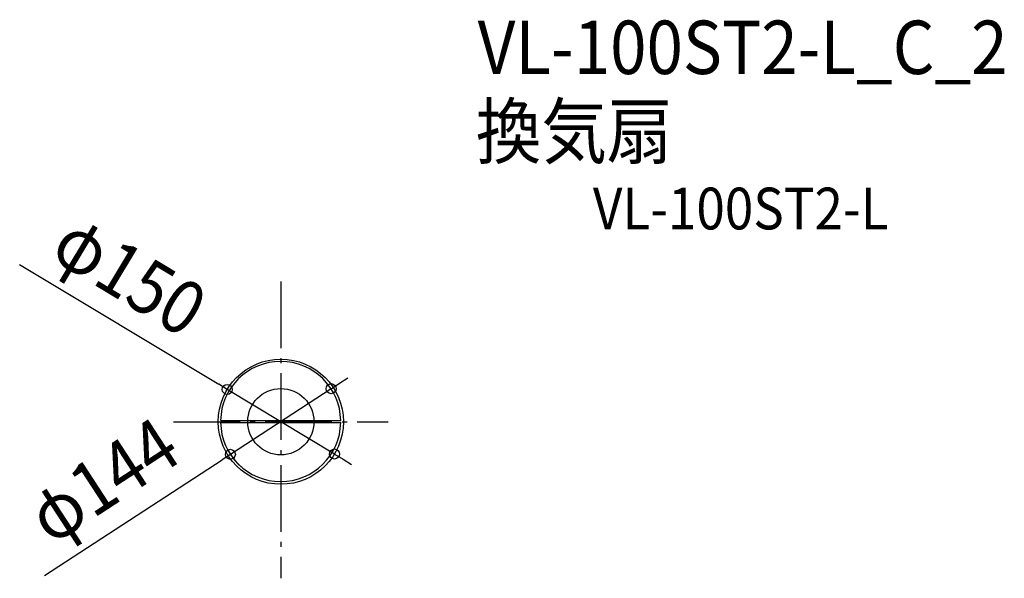
# Model space of a CAD drawing. Extents: x -313 to 867, y -188 to 482.
import ezdxf
from ezdxf.enums import TextEntityAlignment as Align

# ---------------------------------------------------------------- set-up
doc = ezdxf.new("R2010")
doc.units = 0
doc.header["$LTSCALE"] = 20
doc.header["$PDMODE"] = 3
doc.header["$PDSIZE"] = -2
doc.linetypes.add('DASHDOT', pattern=[5.5, 4, -0.6, 0.3, -0.6])
doc.layers.get('DEFPOINTS').update_dxf_attribs({"linetype": 'CONTINUOUS'})
for name, color, linetype in [('ARRANGE', 1, 'CONTINUOUS'), ('BASIS', 6, 'DASHDOT'), ('DETAIL', 5, 'CONTINUOUS'), ('ETC', 61, 'CONTINUOUS'), ('OUTLINE', 3, 'CONTINUOUS'), ('SIZE', 30, 'CONTINUOUS')]:
    doc.layers.add(name, color=color, linetype=linetype)
doc.styles.get("Standard").update_dxf_attribs({"font": 'SIMPLEX.shx', "width": 0.9, "height": 64, "bigfont": 'BIGFONT.shx'})

msp = doc.modelspace()

# ---------------------------------------------------------------- linework, layer by layer
at = {"layer": 'ARRANGE', "color": 1, "linetype": 'CONTINUOUS'}
msp.add_circle((0, 0), 39.7, dxfattribs=at)
msp.add_point((0, 0), dxfattribs=at)
at = {"layer": 'BASIS', "color": 6, "linetype": 'DASHDOT'}
for p, q in [((0, 168.1), (0, -187.7)), ((-128.7, 0), (128.7, 0))]:
    msp.add_line(p, q, dxfattribs=at)
at = {"layer": 'DEFPOINTS', "color": 30, "linetype": 'CONTINUOUS'}
for p in [(-64.2, 38.7), (60.2, 39.6), (-60.5, -39.1), (64.2, -38.7)]:
    msp.add_point(p, dxfattribs=at)
at = {"layer": 'DETAIL', "color": 5, "linetype": 'CONTINUOUS'}
for p, q in [((-72.1, 1.5), (71.8, 1.5)), ((-72.1, -1), (71.8, -1))]:
    msp.add_line(p, q, dxfattribs=at)
msp.add_circle((0, 0), 75, dxfattribs=at)
for start, end in [(0.9879, 179.0121), (180.9879, 359.0121)]:
    msp.add_arc((-0.2, 0.3), 72, start, end, dxfattribs=at)
at = {"layer": 'OUTLINE', "color": 3, "linetype": 'CONTINUOUS'}
msp.add_circle((0, 0), 75, dxfattribs=at)
at = {"layer": 'SIZE', "color": 30, "linetype": 'CONTINUOUS'}
for p, q in [((-313, 188.5), (-74.5, 44.9)), ((70.2, 46.1), (80.3, 52.7)), ((-64.2, 38.7), (-74.5, 44.9)), ((64.2, -38.7), (-64.2, 38.7)), ((60.2, 39.6), (-60.5, -39.1)), ((60.2, 39.6), (70.2, 46.1)), ((-283.3, -184.3), (-70.5, -45.6)), ((-60.5, -39.1), (-70.5, -45.6)), ((64.2, -38.7), (74.5, -44.9)), ((74.5, -44.9), (84.8, -51.1))]:
    msp.add_line(p, q, dxfattribs=at)
for centre in [(-64.2, 38.7), (60.2, 39.6), (-60.5, -39.1), (64.2, -38.7)]:
    msp.add_circle(centre, 6, dxfattribs=at)
msp.add_arc((-0.2, 0.3), 72, 194.9276, 229.0195, dxfattribs=at)

# ---------------------------------------------------------------- texts
at = {"layer": 'ETC', "color": 61, "linetype": 'CONTINUOUS', "width": 0.9}
for s, height, p in [('VL-100ST2-L_C_2', 64, (235.9, 416.7)), ('換気扇', 64, (233.7, 316)), ('VL-100ST2-L', 50, (374, 230.5))]:
    msp.add_text(s, height=height, dxfattribs=at).set_placement(p)
at = {"layer": 'SIZE', "color": 30, "linetype": 'CONTINUOUS', "width": 0.9}
for s, rotation, p in [('φ150', 328.9429, (-197.6, 148.2)), ('φ144', 33.1041, (-195.6, -97.3))]:
    msp.add_text(s, height=64, rotation=rotation, dxfattribs=at).set_placement(p, align=Align.CENTER)

doc.saveas('drawing.dxf')
